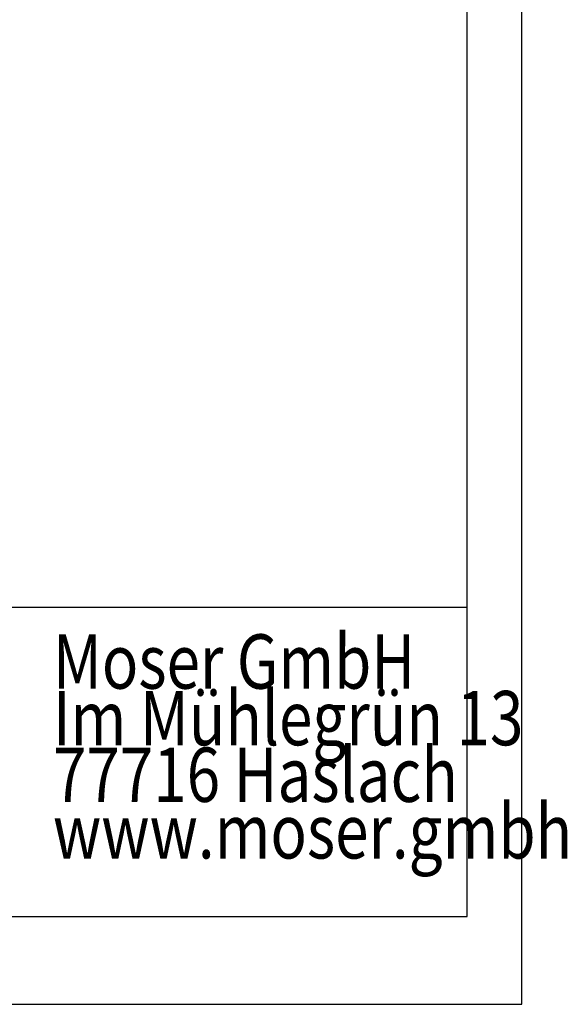
# Model space of a CAD drawing. Units: millimetres. Extents: x 35848 to 37908, y -154214 to -152779.
# Drawn here: x 37709 to 37908, y -154214 to -153855 of the extents above; entities that cross this region are included whole.
import ezdxf

# ---------------------------------------------------------------- set-up
doc = ezdxf.new("R2010")
doc.units = ezdxf.units.MM
doc.layers.add('B~DI3DIL', color=1, linetype='Continuous', lineweight=18, true_color=0xff0000)
doc.layers.add('FS-68-B', color=7, linetype='Continuous', lineweight=25, true_color=0x000000)
doc.styles.add('HLV-L', font='HLV-L')

msp = doc.modelspace()

# ---------------------------------------------------------------- hatches: boundary and pattern name
at = {"layer": 'B~DI3DIL', "linetype": 'Continuous', "lineweight": 25, "true_color": 0x000065}
msp.add_hatch(color=178, dxfattribs=at).paths.add_polyline_path([(37817.7587, -154106.2549), (37818.0416, -154106.2549), (37818.0416, -154110.0729), (37817.7587, -154110.0729)])

# ---------------------------------------------------------------- linework, layer by layer
at = {"layer": 'B~DI3DIL', "color": 18, "linetype": 'Continuous', "lineweight": 25, "ltscale": 377.999989, "true_color": 0x000000}
for p, q in [((37497.7532, -154069.4785), (37871.7532, -154069.4785)), ((37871.7532, -154182.2285), (37871.7532, -154069.4785)), ((37497.7532, -154182.2285), (37871.7532, -154182.2285))]:
    msp.add_line(p, q, dxfattribs=at)
at = {"layer": 'B~DI3DIL', "color": 18, "linetype": 'Continuous', "lineweight": 25, "ltscale": 1, "true_color": 0x000000}
msp.add_line((37833.1827, -154106.2329), (37833.1827, -154106.2549), dxfattribs=at)
at = {"layer": 'B~DI3DIL', "color": 18, "linetype": 'Continuous', "lineweight": 25, "ltscale": 50, "true_color": 0x000000}
msp.add_lwpolyline([(37817.7587, -154106.2549), (37818.0416, -154106.2549), (37818.0416, -154110.0729), (37817.7587, -154110.0729)], close=True, dxfattribs=at)
at = {"layer": 'FS-68-B', "color": 18, "linetype": 'Continuous', "lineweight": 25, "ltscale": 60.000002, "true_color": 0x000000}
for p, q in [((37891.7535, -154214.2286), (37891.7535, -152779.2286)), ((37871.7532, -154182.2285), (37871.7532, -152791.2286)), ((35926.7535, -154182.2285), (37871.7532, -154182.2285))]:
    msp.add_line(p, q, dxfattribs=at)
at = {"layer": 'FS-68-B', "color": 18, "linetype": 'Continuous', "lineweight": 25, "ltscale": 907.200052, "true_color": 0x000000}
msp.add_line((37871.7532, -154182.2285), (37871.7532, -153959.4785), dxfattribs=at)
at = {"layer": 'FS-68-B', "color": 18, "linetype": 'Continuous', "lineweight": 25, "ltscale": 120.000003, "true_color": 0x000000}
msp.add_line((35847.7687, -154214.2286), (37891.7535, -154214.2286), dxfattribs=at)

# ---------------------------------------------------------------- texts
at = {"layer": 'B~DI3DIL', "color": 18, "linetype": 'Continuous', "lineweight": 25, "ltscale": 377.999989, "true_color": 0x000000, "style": 'HLV-L', "width": 0.8125}
for s, p in [('Moser GmbH', (37720.9042, -154099.2285)), ('Im Mühlegrün 13', (37720.9042, -154119.8535)), ('77716 Haslach', (37720.9042, -154140.4784)), ('www.moser.gmbh', (37720.9042, -154161.1034))]:
    msp.add_text(s, height=19.8, dxfattribs=at).set_placement(p)

doc.saveas('drawing.dxf')
